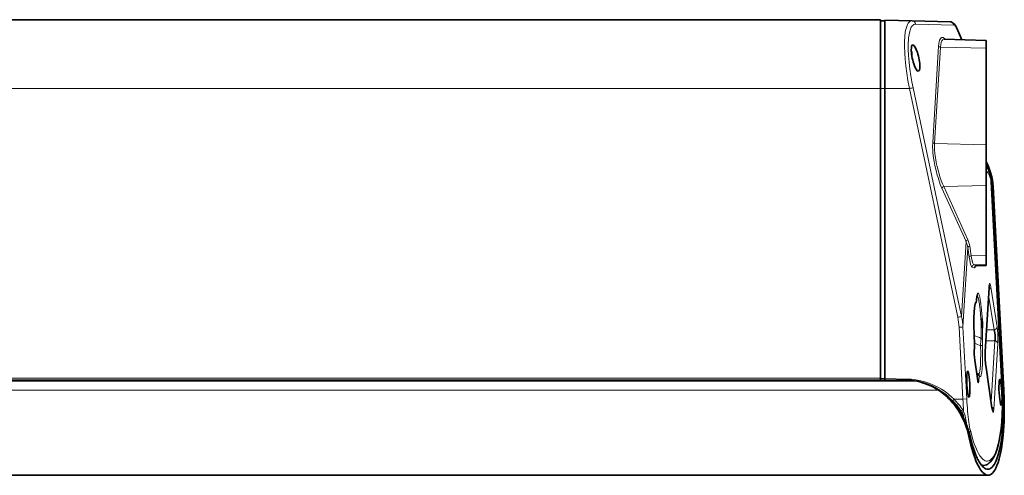
# Model space of a CAD drawing. Extents: x -719 to 2541, y -205 to 934.
# Drawn here: x 1861 to 2104, y 570 to 683 of the extents above; entities that cross this region are included whole.
import ezdxf

# ---------------------------------------------------------------- set-up
doc = ezdxf.new("R2010")
doc.units = 0

msp = doc.modelspace()

# ---------------------------------------------------------------- linework, layer by layer
at = {"color": 0, "lineweight": 35}
for p, q in [((2073.165, 682.996), (1681.165, 682.996)), ((2099.165, 652.059), (2099.165, 675.931)), ((2073.165, 665.996), (2073.165, 594.496)), ((2074.165, 665.996), (2074.165, 594.395)), ((2074.165, 665.996), (2074.165, 594.395)), ((2100.461, 643.014), (2103.162, 591.548)), ((2103.39, 591.496), (2100.74, 641.781)), ((2100.898, 641.781), (2103.548, 591.496)), ((2079.15, 593.996), (1668.722, 593.996)), ((1641.678, 570.496), (2099.662, 570.496))]:
    msp.add_line(p, q, dxfattribs=at)
at = {"color": 0, "lineweight": 35, "ltscale": 0.425}
msp.add_line((2073.165, 665.996), (2073.165, 682.996), dxfattribs=at)
at = {"color": 0, "lineweight": 35, "ltscale": 0.025}
msp.add_line((2074.165, 682.696), (2073.165, 682.696), dxfattribs=at)
at = {"color": 0, "lineweight": 35, "ltscale": 0.422501}
msp.add_line((2074.165, 682.896), (2074.165, 665.996), dxfattribs=at)
at = {"color": 0, "lineweight": 35, "ltscale": 0.168761}
msp.add_line((2080.913, 682.719), (2074.165, 682.896), dxfattribs=at)
at = {"color": 0, "lineweight": 35, "ltscale": 0.4175}
msp.add_line((2074.165, 665.996), (2074.165, 682.696), dxfattribs=at)
at = {"color": 0, "lineweight": 35, "ltscale": 0.234419}
msp.add_line((2080.913, 682.719), (2090.287, 682.473), dxfattribs=at)
at = {"color": 0, "lineweight": 13, "ltscale": 0.234419}
msp.add_line((2091.211, 681.673), (2081.837, 681.919), dxfattribs=at)
at = {"color": 0, "lineweight": 35, "ltscale": 0.078259}
msp.add_line((2091.93, 680.904), (2093.192, 678.039), dxfattribs=at)
at = {"color": 0, "lineweight": 13, "ltscale": 0.07264}
msp.add_line((2093.137, 678.041), (2091.965, 680.7), dxfattribs=at)
at = {"color": 0, "lineweight": 35, "ltscale": 0.258365}
msp.add_line((2099.165, 677.83), (2088.837, 678.191), dxfattribs=at)
at = {"color": 0, "lineweight": 35, "ltscale": 0.047505}
msp.add_line((2099.165, 675.93), (2099.165, 677.83), dxfattribs=at)
at = {"color": 0, "lineweight": 35, "ltscale": 0.001459}
msp.add_line((2080.718, 675.327), (2080.742, 675.274), dxfattribs=at)
at = {"color": 0, "lineweight": 35, "ltscale": 0.000458018}
msp.add_line((2080.726, 675.265), (2080.742, 675.274), dxfattribs=at)
at = {"color": 0, "lineweight": 13}
for p, q in [((2086.004, 652.65), (2087.453, 676.484)), ((2087.911, 676.219), (2086.462, 652.385)), ((1681.165, 665.996), (2073.165, 665.996)), ((2092.187, 609.514), (2080.252, 665.996)), ((2081.176, 666.195), (2093.111, 609.713)), ((2103.157, 591.548), (2100.455, 643.014)), ((1665.445, 593.696), (2082.12, 593.696)), ((2073.165, 594.496), (1681.165, 594.496)), ((2087.455, 591.496), (1659.558, 591.496))]:
    msp.add_line(p, q, dxfattribs=at)
at = {"color": 0, "lineweight": 13, "ltscale": 0.281456}
msp.add_line((2087.911, 676.219), (2099.165, 675.931), dxfattribs=at)
at = {"color": 0, "lineweight": 35, "ltscale": 0.015366}
msp.add_line((2080.865, 673.994), (2080.865, 674.609), dxfattribs=at)
at = {"color": 0, "lineweight": 13, "ltscale": 0.025}
for p, q in [((2073.165, 665.996), (2074.165, 665.996)), ((2074.165, 594.395), (2073.165, 594.395))]:
    msp.add_line(p, q, dxfattribs=at)
at = {"color": 0, "lineweight": 13, "ltscale": 0.152162}
msp.add_line((2074.165, 665.996), (2080.252, 665.996), dxfattribs=at)
at = {"color": 0, "lineweight": 13, "ltscale": 0.317691}
msp.add_line((2099.165, 652.06), (2086.462, 652.385), dxfattribs=at)
at = {"color": 0, "lineweight": 35, "ltscale": 0.249911}
msp.add_line((2099.165, 642.063), (2099.165, 652.059), dxfattribs=at)
at = {"color": 0, "lineweight": 35, "ltscale": 0.042401}
msp.add_line((2099.165, 647.836), (2099.254, 646.142), dxfattribs=at)
at = {"color": 0, "lineweight": 13, "ltscale": 0.048776}
msp.add_line((2099.268, 645.783), (2099.165, 647.731), dxfattribs=at)
at = {"color": 0, "lineweight": 35, "ltscale": 0.004613}
msp.add_line((2099.197, 647.229), (2099.278, 647.063), dxfattribs=at)
at = {"color": 0, "lineweight": 35, "ltscale": 0.001064}
msp.add_line((2099.199, 647.192), (2099.219, 647.155), dxfattribs=at)
at = {"color": 0, "lineweight": 13, "ltscale": 0.009583}
msp.add_line((2087.676, 644.58), (2087.794, 644.215), dxfattribs=at)
at = {"color": 0, "lineweight": 13, "ltscale": 0.361444}
msp.add_line((2094.22, 628.189), (2088.286, 641.373), dxfattribs=at)
at = {"color": 0, "lineweight": 13, "ltscale": 0.260605}
msp.add_line((2088.744, 641.815), (2099.165, 642.063), dxfattribs=at)
at = {"color": 0, "lineweight": 13, "ltscale": 0.361443}
msp.add_line((2088.744, 641.814), (2094.678, 628.63), dxfattribs=at)
at = {"color": 0, "lineweight": 35, "ltscale": 0.432056}
msp.add_line((2099.165, 624.78), (2099.165, 642.062), dxfattribs=at)
at = {"color": 0, "lineweight": 13, "ltscale": 0.000137363}
msp.add_line((2100.455, 643.014), (2100.461, 643.014), dxfattribs=at)
at = {"color": 0, "lineweight": 13, "ltscale": 0.003941}
msp.add_line((2100.74, 641.781), (2100.898, 641.781), dxfattribs=at)
at = {"color": 0, "lineweight": 13, "ltscale": 0.462733}
msp.add_line((2094.22, 628.189), (2093.111, 609.713), dxfattribs=at)
at = {"color": 0, "lineweight": 13, "ltscale": 0.49147}
msp.add_line((2093.473, 607.117), (2094.65, 626.74), dxfattribs=at)
at = {"color": 0, "lineweight": 13, "ltscale": 0.061062}
msp.add_line((2095.016, 624.325), (2094.65, 626.74), dxfattribs=at)
at = {"color": 0, "lineweight": 13, "ltscale": 0.061057}
msp.add_line((2095.129, 627.107), (2095.495, 624.693), dxfattribs=at)
at = {"color": 0, "lineweight": 13, "ltscale": 0.091785}
msp.add_line((2099.165, 624.78), (2095.495, 624.693), dxfattribs=at)
at = {"color": 0, "lineweight": 35, "ltscale": 0.056133}
msp.add_line((2099.165, 622.535), (2099.165, 624.78), dxfattribs=at)
at = {"color": 0, "lineweight": 13, "ltscale": 0.002954}
msp.add_line((2095.642, 623.881), (2095.666, 623.765), dxfattribs=at)
at = {"color": 0, "lineweight": 13, "ltscale": 0.01599}
msp.add_line((2096.321, 621.726), (2095.707, 621.905), dxfattribs=at)
at = {"color": 0, "lineweight": 13, "ltscale": 0.074528}
msp.add_line((2096.186, 622.431), (2099.165, 622.535), dxfattribs=at)
at = {"color": 0, "lineweight": 13, "ltscale": 0.015993}
msp.add_line((2096.186, 622.431), (2096.8, 622.251), dxfattribs=at)
at = {"color": 0, "lineweight": 13, "ltscale": 0.059168}
msp.add_line((2099.165, 622.334), (2096.8, 622.251), dxfattribs=at)
at = {"color": 0, "lineweight": 35, "ltscale": 0.05846}
msp.add_line((2099.165, 622.33), (2096.828, 622.248), dxfattribs=at)
at = {"color": 0, "lineweight": 35, "ltscale": 0.005022}
msp.add_line((2099.165, 622.535), (2099.165, 622.334), dxfattribs=at)
at = {"color": 0, "lineweight": 35, "ltscale": 0.000108337}
msp.add_line((2099.165, 622.33), (2099.165, 622.334), dxfattribs=at)
at = {"color": 0, "lineweight": 13, "ltscale": 0.396945}
msp.add_line((2098.982, 601.114), (2099.895, 616.965), dxfattribs=at)
at = {"color": 0, "lineweight": 35, "ltscale": 0.396944}
msp.add_line((2098.987, 601.004), (2099.9, 616.856), dxfattribs=at)
at = {"color": 0, "lineweight": 35, "ltscale": 0.012835}
msp.add_line((2099.9, 616.856), (2099.955, 617.366), dxfattribs=at)
at = {"color": 0, "lineweight": 13, "ltscale": 0.249533}
msp.add_line((2100.325, 616.985), (2101.87, 607.124), dxfattribs=at)
at = {"color": 0, "lineweight": 13, "ltscale": 0.000912047}
msp.add_line((2097.066, 614.745), (2097.051, 614.778), dxfattribs=at)
at = {"color": 0, "lineweight": 13, "ltscale": 0.003127}
msp.add_line((2097.478, 614.968), (2097.44, 615.087), dxfattribs=at)
at = {"color": 0, "lineweight": 13, "ltscale": 0.216909}
msp.add_line((2101.135, 606.413), (2099.793, 614.985), dxfattribs=at)
at = {"color": 0, "lineweight": 13, "ltscale": 0.00991}
msp.add_line((2097.57, 612.423), (2097.513, 612.815), dxfattribs=at)
at = {"color": 0, "lineweight": 13, "ltscale": 0.005426}
msp.add_line((2097.918, 612.535), (2097.891, 612.75), dxfattribs=at)
at = {"color": 0, "lineweight": 13, "ltscale": 0.003677}
msp.add_line((2098.034, 611.481), (2098.019, 611.628), dxfattribs=at)
at = {"color": 0, "lineweight": 13, "ltscale": 0.006375}
msp.add_line((2098.147, 610.165), (2098.128, 610.419), dxfattribs=at)
at = {"color": 0, "lineweight": 13, "ltscale": 0.009266}
msp.add_line((2098.174, 609.795), (2098.147, 610.165), dxfattribs=at)
at = {"color": 0, "lineweight": 13, "ltscale": 0.015636}
msp.add_line((2098.213, 609.171), (2098.174, 609.795), dxfattribs=at)
at = {"color": 0, "lineweight": 13, "ltscale": 0.445031}
msp.add_line((2093.444, 589.288), (2092.506, 607.065), dxfattribs=at)
at = {"color": 0, "lineweight": 13, "ltscale": 0.445058}
msp.add_line((2093.473, 607.117), (2094.411, 589.339), dxfattribs=at)
at = {"color": 0, "lineweight": 13, "ltscale": 0.010853}
msp.add_line((2098.291, 604.43), (2098.304, 604.864), dxfattribs=at)
at = {"color": 0, "lineweight": 13, "ltscale": 0.006439}
msp.add_line((2098.304, 604.864), (2098.31, 605.122), dxfattribs=at)
at = {"color": 0, "lineweight": 13, "ltscale": 0.011296}
msp.add_line((2098.312, 606.375), (2098.305, 606.827), dxfattribs=at)
at = {"color": 0, "lineweight": 13, "ltscale": 0.006319}
msp.add_line((2098.31, 605.122), (2098.314, 605.374), dxfattribs=at)
at = {"color": 0, "lineweight": 13, "ltscale": 0.015013}
msp.add_line((2098.316, 605.774), (2098.312, 606.375), dxfattribs=at)
at = {"color": 0, "lineweight": 13, "ltscale": 0.009996}
msp.add_line((2098.314, 605.374), (2098.316, 605.774), dxfattribs=at)
at = {"color": 0, "lineweight": 13, "ltscale": 0.045884}
msp.add_line((2099.3, 606.437), (2101.135, 606.413), dxfattribs=at)
at = {"color": 0, "lineweight": 13, "ltscale": 0.032706}
msp.add_line((2096.344, 602.307), (2096.266, 601.001), dxfattribs=at)
at = {"color": 0, "lineweight": 13, "ltscale": 0.000208772}
msp.add_line((2096.339, 602.757), (2096.337, 602.749), dxfattribs=at)
at = {"color": 0, "lineweight": 13, "ltscale": 0.011004}
msp.add_line((2098.269, 603.991), (2098.291, 604.43), dxfattribs=at)
at = {"color": 0, "lineweight": 13, "ltscale": 0.055042}
msp.add_line((2101.344, 603.68), (2099.143, 603.709), dxfattribs=at)
at = {"color": 0, "lineweight": 13, "ltscale": 0.377128}
msp.add_line((2100.402, 588.624), (2101.344, 603.68), dxfattribs=at)
at = {"color": 0, "lineweight": 13, "ltscale": 0.407099}
msp.add_line((2102.079, 603.026), (2101.061, 586.774), dxfattribs=at)
at = {"color": 0, "lineweight": 35, "ltscale": 0.032706}
msp.add_line((2096.269, 600.946), (2096.346, 602.252), dxfattribs=at)
at = {"color": 0, "lineweight": 35, "ltscale": 0.128785}
msp.add_line((2097.124, 593.842), (2096.366, 598.937), dxfattribs=at)
at = {"color": 0, "lineweight": 13, "ltscale": 0.128786}
msp.add_line((2097.126, 593.794), (2096.368, 598.89), dxfattribs=at)
at = {"color": 0, "lineweight": 35, "ltscale": 0.003901}
msp.add_line((2097.014, 595.617), (2096.859, 595.632), dxfattribs=at)
at = {"color": 0, "lineweight": 35, "ltscale": 0.002094}
msp.add_line((2096.898, 595.365), (2096.981, 595.357), dxfattribs=at)
at = {"color": 0, "lineweight": 13, "ltscale": 0.00982}
msp.add_line((2096.957, 594.965), (2096.981, 595.357), dxfattribs=at)
at = {"color": 0, "lineweight": 13, "ltscale": 0.033217}
msp.add_line((2097.353, 593.693), (2097.434, 595.019), dxfattribs=at)
at = {"color": 0, "lineweight": 35, "ltscale": 0.250981}
msp.add_line((2100.612, 587.177), (2099.171, 597.112), dxfattribs=at)
at = {"color": 0, "lineweight": 13, "ltscale": 0.250981}
msp.add_line((2100.615, 587.086), (2099.174, 597.021), dxfattribs=at)
at = {"color": 0, "lineweight": 35, "ltscale": 0.0125}
msp.add_line((2073.165, 594.496), (2073.165, 593.996), dxfattribs=at)
at = {"color": 0, "lineweight": 35, "ltscale": 0.010016}
msp.add_line((2074.165, 594.395), (2074.165, 593.995), dxfattribs=at)
at = {"color": 0, "lineweight": 35, "ltscale": 0.009996}
msp.add_line((2074.165, 594.395), (2074.165, 593.996), dxfattribs=at)
at = {"color": 0, "lineweight": 13, "ltscale": 0.142548}
msp.add_line((2074.165, 594.395), (2079.865, 594.246), dxfattribs=at)
at = {"color": 0, "lineweight": 35, "ltscale": 0.003154}
msp.add_line((2079.15, 593.996), (2079.276, 593.996), dxfattribs=at)
at = {"color": 0, "lineweight": 13, "ltscale": 0.005623}
msp.add_line((2103.39, 591.496), (2103.165, 591.496), dxfattribs=at)
at = {"color": 0, "lineweight": 13, "ltscale": 0.054544}
msp.add_line((2091.262, 589.255), (2093.444, 589.288), dxfattribs=at)
at = {"color": 0, "lineweight": 13, "ltscale": 0.02421}
msp.add_line((2094.411, 589.34), (2093.444, 589.288), dxfattribs=at)
at = {"color": 0, "lineweight": 13, "ltscale": 0.007605}
msp.add_line((2095.029, 579.781), (2095.333, 579.783), dxfattribs=at)
at = {"color": 0, "lineweight": 35, "ltscale": 0.010627}
msp.add_line((2098.507, 572.933), (2098.082, 572.922), dxfattribs=at)
at = {"color": 0, "lineweight": 35, "ltscale": 0.000393916}
msp.add_line((2098.507, 572.933), (2098.522, 572.934), dxfattribs=at)
at = {"color": 0, "lineweight": 13}
for points in [[(2080.913, 682.719), (2080.653, 682.688), (2080.407, 682.58), (2080.177, 682.394), (2079.966, 682.13), (2079.774, 681.79), (2079.587, 681.33), (2079.427, 680.784)], [(2079.427, 680.784), (2079.33, 680.344), (2079.25, 679.881), (2079.126, 678.805), (2079.059, 677.596), (2079.05, 676.271), (2079.096, 674.848), (2079.203, 673.265), (2079.373, 671.564), (2079.6, 669.806), (2079.885, 667.984), (2080.252, 665.996)], [(2081.837, 681.919), (2081.6, 681.895), (2081.374, 681.812), (2081.163, 681.67), (2080.968, 681.469), (2080.848, 681.304), (2080.734, 681.116), (2080.532, 680.669), (2080.428, 680.37), (2080.336, 680.043), (2080.183, 679.317), (2080.073, 678.505), (2080.019, 677.887), (2079.985, 677.237), (2079.969, 676.482), (2079.975, 675.699), (2080.042, 674.126), (2080.178, 672.491), (2080.375, 670.815), (2080.628, 669.114), (2080.885, 667.654), (2081.176, 666.195)], [(2091.965, 680.7), (2091.822, 681.001), (2091.678, 681.253), (2091.558, 681.425), (2091.442, 681.553), (2091.322, 681.641), (2091.212, 681.673), (2091.211, 681.673)], [(2087.453, 676.484), (2087.503, 677.029), (2087.584, 677.506), (2087.695, 677.904), (2087.833, 678.216), (2087.988, 678.425), (2088.072, 678.496), (2088.162, 678.547), (2088.292, 678.585), (2088.436, 678.585), (2088.553, 678.556), (2088.674, 678.504), (2088.923, 678.329), (2089.077, 678.183)], [(2088.247, 677.762), (2088.161, 677.572), (2088.087, 677.351), (2087.976, 676.831), (2087.911, 676.219)], [(2088.538, 678.108), (2088.383, 677.969), (2088.247, 677.762)], [(2088.286, 641.373), (2087.888, 642.332), (2087.693, 642.86), (2087.319, 643.992), (2087.145, 644.58), (2086.829, 645.778), (2086.55, 647.024), (2086.369, 647.98), (2086.221, 648.916), (2086.079, 650.091), (2086.032, 650.655), (2085.985, 651.711), (2086.004, 652.65)], [(2099.278, 647.063), (2099.294, 647.024), (2099.295, 647.018), (2099.295, 647.017), (2099.294, 647.017), (2099.293, 647.017), (2099.29, 647.02), (2099.283, 647.03), (2099.199, 647.184)], [(2087.794, 644.215), (2088.112, 643.31), (2088.446, 642.473), (2088.744, 641.815)], [(2095.707, 621.905), (2095.633, 621.956), (2095.557, 622.067), (2095.479, 622.235), (2095.36, 622.595), (2095.241, 623.077), (2095.127, 623.652), (2095.016, 624.325)], [(2095.843, 623.063), (2095.968, 622.717), (2096.084, 622.51), (2096.137, 622.456), (2096.186, 622.431)], [(2096.592, 622.162), (2096.513, 621.909), (2096.428, 621.763), (2096.383, 621.73), (2096.321, 621.726)], [(2100.325, 616.985), (2100.231, 617.477), (2100.182, 617.648), (2100.135, 617.763), (2100.095, 617.815), (2100.075, 617.824), (2100.065, 617.824), (2100.047, 617.815), (2100.033, 617.8), (2100.006, 617.751), (2099.97, 617.63), (2099.914, 617.222), (2099.895, 616.965)], [(2097.044, 615.339), (2096.982, 615.158), (2096.896, 614.72)], [(2097.285, 614.033), (2097.131, 614.58), (2097.066, 614.745)], [(2097.364, 615.279), (2097.277, 615.425), (2097.218, 615.474)], [(2096.682, 613.353), (2096.608, 613.281), (2096.539, 613.15), (2096.473, 612.96), (2096.413, 612.714), (2096.308, 612.06), (2096.227, 611.208), (2096.171, 610.163), (2096.142, 608.975), (2096.145, 607.307), (2096.191, 605.525), (2096.257, 604.049), (2096.337, 602.749)], [(2096.682, 613.353), (2096.697, 613.366), (2096.726, 613.417), (2096.765, 613.555), (2096.816, 613.966)], [(2097.944, 604.3), (2097.98, 605.251), (2097.987, 606.348), (2097.964, 607.544)], [(2102.079, 603.026), (2102.1, 603.656), (2102.095, 604.386), (2102.038, 605.57), (2101.971, 606.339), (2101.87, 607.124)], [(2097.475, 595.137), (2097.585, 594.964), (2097.638, 594.916), (2097.69, 594.895), (2097.742, 594.898), (2097.791, 594.928), (2097.855, 595.006), (2097.939, 595.191), (2098.001, 595.401), (2098.11, 595.989), (2098.195, 596.742), (2098.272, 598.004), (2098.298, 598.856), (2098.303, 600.883), (2098.266, 602.453)], [(2097.762, 597.353), (2097.807, 598.046), (2097.837, 598.821), (2097.855, 600.575), (2097.813, 602.519)], [(2097.813, 602.519), (2098.118, 602.503), (2098.227, 602.478), (2098.256, 602.463), (2098.266, 602.453)], [(2098.269, 603.991), (2098.267, 603.945), (2098.254, 603.541), (2098.266, 602.453)], [(2096.266, 601.001), (2096.256, 600.519), (2096.272, 599.939), (2096.341, 599.092), (2096.368, 598.89)], [(2098.982, 601.114), (2098.961, 600.45), (2098.968, 599.677), (2099.002, 598.847), (2099.097, 597.65), (2099.174, 597.021)], [(2097.475, 595.137), (2097.468, 595.147), (2097.464, 595.15), (2097.461, 595.15), (2097.458, 595.148), (2097.454, 595.142), (2097.446, 595.119), (2097.434, 595.019)], [(2097.126, 593.794), (2097.195, 593.442), (2097.241, 593.323), (2097.256, 593.306), (2097.263, 593.302), (2097.273, 593.302), (2097.283, 593.307), (2097.296, 593.325), (2097.318, 593.394), (2097.353, 593.693)], [(2095.304, 581.526), (2095.62, 580.292), (2095.936, 579.213), (2096.251, 578.266), (2096.608, 577.328), (2096.962, 576.53), (2097.313, 575.857), (2097.661, 575.296), (2097.867, 575.013), (2098.071, 574.766), (2098.268, 574.56), (2098.463, 574.385), (2098.726, 574.2), (2098.986, 574.072), (2099.243, 574), (2099.512, 573.987), (2099.778, 574.038), (2100.04, 574.153), (2100.299, 574.333), (2100.462, 574.481), (2100.623, 574.655), (2100.797, 574.876), (2100.969, 575.13), (2101.305, 575.741), (2101.63, 576.501), (2101.942, 577.424), (2102.187, 578.316), (2102.419, 579.345), (2102.636, 580.53), (2102.822, 581.805), (2102.987, 583.269), (2103.094, 584.563), (2103.177, 586.022), (2103.22, 587.355), (2103.234, 588.53), (2103.222, 589.797), (2103.157, 591.548)], [(2100.615, 587.086), (2100.712, 586.526), (2100.808, 586.173), (2100.856, 586.077), (2100.886, 586.046), (2100.9, 586.041), (2100.91, 586.041), (2100.928, 586.05), (2100.945, 586.07), (2100.977, 586.146), (2101.01, 586.287), (2101.061, 586.774)]]:
    msp.add_lwpolyline(points, dxfattribs=at)
at = {"color": 0, "lineweight": 35}
for points in [[(2090.287, 682.473), (2090.553, 682.436), (2090.838, 682.327), (2091.084, 682.163), (2091.308, 681.947), (2091.534, 681.649), (2091.772, 681.238), (2091.93, 680.904)], [(2096.818, 613.903), (2096.889, 614.585), (2096.959, 614.967), (2097.007, 615.117)], [(2096.339, 602.757), (2096.208, 605.149), (2096.146, 607.474), (2096.153, 609.409), (2096.207, 610.813), (2096.29, 611.825), (2096.375, 612.428), (2096.456, 612.791), (2096.522, 612.968)], [(2096.51, 612.946), (2096.629, 613.079), (2096.72, 613.277), (2096.779, 613.547), (2096.818, 613.903)], [(2101.344, 603.68), (2101.393, 603.911), (2101.424, 604.167), (2101.437, 604.726), (2101.407, 605.181), (2101.346, 605.629), (2101.256, 606.042), (2101.135, 606.413)], [(2096.366, 598.937), (2096.299, 599.559), (2096.26, 600.43), (2096.269, 600.946)], [(2099.171, 597.112), (2099.067, 598.028), (2098.987, 599.284), (2098.967, 600.312), (2098.987, 601.004)], [(2096.981, 595.356), (2097.001, 595.57), (2097.007, 595.605), (2097.01, 595.614), (2097.012, 595.616), (2097.013, 595.617)], [(2103.162, 591.548), (2103.233, 589.488), (2103.233, 587.589), (2103.166, 585.582), (2103.038, 583.663), (2102.87, 582.019), (2102.66, 580.505), (2102.412, 579.122), (2102.124, 577.863), (2101.825, 576.819), (2101.539, 576.007), (2101.247, 575.327), (2100.908, 574.687), (2100.594, 574.21), (2100.286, 573.835), (2099.973, 573.534), (2099.621, 573.279), (2099.285, 573.106), (2098.933, 572.99), (2098.586, 572.937), (2098.52, 572.933)], [(2092.948, 585.443), (2093.474, 584.416), (2093.917, 583.413), (2094.285, 582.442), (2094.501, 581.792), (2094.689, 581.162), (2094.875, 580.456), (2095.029, 579.781)], [(2100.749, 586.479), (2100.635, 587.021), (2100.612, 587.177)], [(2102.479, 576.797), (2102.63, 577.488), (2102.774, 578.245), (2102.955, 579.371), (2103.119, 580.647), (2103.263, 582.089)], [(2103.455, 581.278), (2103.308, 579.696), (2103.137, 578.306), (2102.948, 577.086), (2102.796, 576.267), (2102.638, 575.521)], [(2096.452, 574.676), (2096.217, 575.339), (2095.98, 576.067), (2095.663, 577.15), (2095.346, 578.382), (2095.029, 579.781)], [(2095.333, 579.787), (2095.78, 578.081), (2096.224, 576.666), (2096.664, 575.49)], [(2100.374, 572.279), (2100.66, 572.525), (2100.941, 572.849), (2101.216, 573.257), (2101.485, 573.757), (2101.653, 574.127), (2101.818, 574.538), (2101.993, 575.034), (2102.164, 575.584), (2102.479, 576.797)], [(2097.829, 571.847), (2097.528, 572.323), (2097.224, 572.881), (2096.918, 573.527), (2096.686, 574.073), (2096.452, 574.676)], [(2102.638, 575.521), (2102.389, 574.521), (2102.129, 573.655), (2101.86, 572.912), (2101.582, 572.281)], [(2097.96, 573.077), (2098.168, 572.819), (2098.375, 572.597), (2098.58, 572.41), (2098.783, 572.257), (2099.053, 572.107), (2099.319, 572.018), (2099.582, 571.99)], [(2099.582, 571.99), (2099.85, 572.024), (2100.114, 572.12), (2100.374, 572.279)], [(2101.582, 572.281), (2101.302, 571.76), (2101.014, 571.333), (2100.721, 570.998), (2100.422, 570.75), (2100.172, 570.607), (2099.919, 570.521), (2099.663, 570.49)]]:
    msp.add_lwpolyline(points, dxfattribs=at)
at = {"color": 0, "lineweight": 13}
for centre, radius, start, end in [((2088.816, 677.682), 0.508, 87.79477, 123.11189), ((2098.078, 651.689), 11.637, 176.57747, 182.11003), ((2105.379, 651.943), 18.943, 182.0652, 186.03615), ((2111.945, 652.7), 25.553, 186.17558, 190.98257), ((2118.479, 653.925), 32.202, 190.90782, 192.29996), ((2115.766, 653.357), 29.429, 192.34403, 197.35172), ((2098.385, 646.636), 0.99, 25.57906, 34.71153), ((2094.334, 645.862), 4.934, 359.09141, 5.8308), ((2087.29, 645.516), 11.981, 1.27789, 2.99714), ((2091.707, 640.901), 9, 13.58017, 32.85276), ((2093.469, 642.708), 6.993, 2.50612, 15.27047), ((2089.173, 625.9), 5.541, 8.72607, 24.40104), ((2089.365, 626.223), 5.832, 8.72458, 24.37414), ((2115.328, 627.867), 20.085, 189.09221, 191.44605), ((2105.959, 625.949), 10.522, 191.97728, 194.60066), ((2096.207, 621.931), 0.501, 92.42352, 182.90994), ((2101.951, 624.914), 6.382, 194.6869, 196.86309), ((2096.825, 622.343), 0.0949, 254.56429, 271.86353), ((2107.659, 613.209), 10.869, 172.00441, 176.00373), ((2096.448, 614.512), 0.658, 23.79688, 40.05768), ((2097.59, 615.086), 0.602, 145.52116, 155.18025), ((2097.188, 615.374), 0.107, 115.9445, 150.73206), ((2097.183, 615.394), 0.0875, 66.46127, 119.15642), ((2095.639, 614.489), 1.898, 18.36297, 24.59258), ((2091.329, 613.136), 6.416, 12.48457, 16.59305), ((2082.94, 611.289), 15.007, 9.26767, 12.44529), ((2096.185, 613.323), 0.497, 310.88024, 3.41574), ((2096.519, 613.925), 0.3, 355.73509, 7.90215), ((2088.899, 612.032), 8.622, 11.29086, 13.41958), ((2079.11, 610.049), 18.61, 8.54913, 11.37996), ((2060.943, 607.415), 36.968, 5.92254, 7.78554), ((2070.892, 609.296), 27.218, 7.29113, 9.32332), ((2055.319, 607.309), 42.918, 5.77543, 6.99438), ((2078.239, 676.587), 68.508, 281.7471, 282.53766), ((2077.308, 606.19), 16.191, 3.2832, 12.56893), ((2037.46, 605.075), 60.567, 4.96822, 5.83227), ((2045.094, 605.842), 52.896, 3.87535, 4.85596), ((2044.767, 606.24), 53.524, 4.478, 5.61937), ((2034.722, 605.279), 63.283, 2.05119, 3.74951), ((2039.337, 467.466), 148.857, 66.81435, 67.53719), ((2008.441, 367.742), 251.212, 69.15985, 69.52448), ((2092.532, 602.46), 3.815, 357.70982, 4.34453), ((2096.079, 602.267), 0.268, 356.63822, 8.59527), ((2123.891, 601.489), 26.098, 173.81707, 177.73925), ((2096.141, 598.904), 0.227, 356.45205, 8.4185), ((2096.782, 595.876), 0.74, 322.46799, 342.36602), ((2097.005, 595.124), 0.47, 1.53477, 26.54748), ((2095.425, 596.396), 2.193, 340.15599, 345.88935), ((2091.822, 597.262), 5.899, 346.25909, 352.63845), ((2083.635, 598.413), 14.167, 352.26554, 355.71117), ((2079.432, 577.75), 16.502, 44.20272, 88.49675), ((2080.186, 577.932), 15.84, 33.46753, 45.63038), ((2197.872, 594.375), 104.552, 182.78887, 184.44075), ((2087.091, 582.561), 6.968, 28.70481, 32.15415), ((2088.375, 583.351), 6.02, 29.11667, 33.4258), ((2083.521, 582.35), 10.85, 16.62729, 21.23502), ((2081.851, 581.833), 12.598, 12.89865, 16.70784), ((2084.827, 581.39), 9.518, 18.54951, 23.094), ((2086.01, 581.768), 8.276, 12.19558, 18.67491), ((2084.36, 582.327), 10.042, 4.36481, 13.34432), ((2086.644, 582.629), 7.742, 1.44834, 3.42129)]:
    msp.add_arc(centre, radius, start, end, dxfattribs=at)
at = {"color": 0, "lineweight": 35}
for centre, radius, start, end in [((2079.279, 674.616), 1.586, 359.74779, 24.16175), ((2085.982, 640.993), 14.937, 3.02375, 28.04085), ((2085.825, 640.993), 14.935, 3.02273, 26.66413), ((2085.748, 640.587), 15, 21.2284, 25.57868), ((2085.747, 640.587), 15.001, 15.31929, 21.22829), ((2093.226, 642.645), 7.244, 2.91749, 15.24327), ((2096.831, 621.874), 0.373, 90.35966, 142.06974), ((2015.018, 604.468), 83.328, 2.42487, 3.23534), ((2024.094, 605.238), 74.229, 1.22657, 2.12784), ((2092.072, 602.435), 4.278, 357.54302, 4.3139), ((2096.963, 595.11), 0.514, 25.83965, 84.28576), ((2097.852, 595.536), 0.472, 205.25974, 214.51244), ((2079.137, 579.041), 14.955, 78.49739, 89.95261), ((2079.279, 578.853), 15.142, 56.60769, 90.01337), ((2079.127, 578.866), 15.128, 56.59765, 78.59135), ((2099.312, 594.109), 2.204, 186.9613, 195.41162), ((2079.446, 577.752), 16, 32.16548, 60.27966), ((2078.501, 577.989), 16.206, 41.37036, 56.45638), ((2078.507, 577.776), 16.467, 40.70521, 56.42711), ((2029.407, 587.607), 74.085, 358.85504, 3.00894), ((2017.118, 586.924), 86.55, 359.20415, 3.02755), ((2077.176, 576.815), 17.977, 28.67919, 41.38801), ((2076.81, 576.293), 18.722, 28.34806, 40.75925), ((2084.913, 581.425), 9.425, 23.09824, 28.40014), ((2041.971, 587.352), 61.518, 355.09224, 358.85812), ((2034.534, 586.656), 69.131, 355.53765, 359.22574), ((2074.714, 575.12), 21.125, 19.6459, 28.44712), ((2072.576, 574.352), 23.398, 13.43305, 19.65815), ((2098.489, 574.164), 1.231, 246.0582, 270.81783)]:
    msp.add_arc(centre, radius, start, end, dxfattribs=at)
at = {"color": 0, "lineweight": 13}
for centre, major_axis, ratio, start_param, end_param in [((2080.887, 681.719), (0.026, 1), 0.96941, 4.9385977, 6.2831853), ((2090.261, 681.474), (-0.026, -1), 0.96941, 1.7969968, 3.1415927), ((2091.015, 680.5), (0.915, 0.403), 0.6426957, 5.9656567, 6.2831214), ((2087.928, 676.584), (-0.499, 0.03), 0.7317121, 0.3585569, 1.5803169), ((2080.226, 665.996), (0.978, 0.207), 0.0054137, 4.7380032, 6.0416433), ((2086.479, 652.75), (0.499, -0.03), 0.7317121, 3.5001495, 4.722134), ((2088.761, 641.473), (-0.456, -0.205), 0.6563482, 4.4618772, 5.9605774), ((2094.695, 628.289), (0.456, 0.205), 0.6563482, 1.320286, 2.8189848), ((2095.147, 626.767), (-0.494, -0.075), 0.6806824, 4.6448424, 6.1402818), ((2095.512, 624.352), (0.494, 0.075), 0.6806824, 1.5033035, 2.9986901), ((2096.817, 621.752), (0.14, 0.48), 0.9938787, 0.3212531, 1.9056896), ((2099.332, 616.933), (0.988, 0.155), 0.69919, 5.1796277, 6.1367312), ((2098.902, 616.913), (0.998, -0.058), 0.7234761, 6.2828988, 6.434895), ((2076.606, 606.24), (-0.011, -15.926), 0.9996614, 1.6232871, 1.7784621), ((2092.479, 607.065), (0.999, 0.052), 0.0013651, 4.7385738, 6.1786733), ((2100.876, 607.072), (-0.988, -0.155), 0.69919, 1.7251745, 2.9951386), ((2097.773, 603.964), (0.499, -0.029), 0.7239813, 0.1518271, 1.2632622), ((2101.085, 602.974), (0.998, -0.062), 0.7383572, 0.1553241, 1.3549464), ((2095.77, 600.975), (-0.499, 0.03), 0.7283321, 3.1414891, 3.2944062), ((2097.989, 601.062), (-0.998, 0.058), 0.7234761, 3.1414441, 3.2933023), ((2096.937, 594.993), (0.499, -0.03), 0.7331889, 0.1540312, 1.5280284), ((2098.181, 596.969), (0.99, 0.143), 0.6564864, 6.1444319, 6.2831844), ((2079.878, 594.246), (0.013, 0.5), 0.026168, 1.5714816, 2.1245088), ((2096.857, 593.666), (-0.499, 0.03), 0.7331889, 3.2956239, 4.2394812), ((2096.63, 593.768), (-0.495, -0.074), 0.6709172, 3.0004272, 3.141753), ((2102.164, 591.496), (-0.999, -0.052), 0.0013727, 3.1411534, 3.2461144), ((2091.275, 589.255), (0.358, 0.349), 0.0182528, 1.5895239, 3.1415883), ((2095.348, 589.411), (0.473, -8.99), 0.1043165, 4.714855, 5.3992206), ((2093.414, 586.536), (0.423, 0.266), 0.2389528, 1.4558124, 3.1415834), ((2093.649, 586.129), (0.442, 0.234), 0.2816555, 1.4555608, 3.0452455), ((2100.068, 586.721), (-0.998, 0.062), 0.7383572, 3.2969167, 4.2104287), ((2099.622, 587.033), (-0.99, -0.143), 0.6564864, 3.0028393, 3.1417094), ((2095.354, 589.485), (0.48, -9.115), 0.1043219, 5.3983953, 5.7687007), ((2094.311, 581.473), (0.973, 0.233), 0.8657042, 5.3138998, 6.0732164)]:
    msp.add_ellipse(centre, major_axis=major_axis, ratio=ratio, start_param=start_param, end_param=end_param, dxfattribs=at)
at = {"color": 0, "lineweight": 35}
for centre, major_axis, ratio, start_param, end_param in [((2081.778, 673.495), (0.725, -3.246), 0.2404029, 3.087922, 3.9634631), ((2081.778, 673.496), (-0.725, 3.245), 0.2404368, 0.8220244, 3.0879213), ((2081.778, 673.496), (-0.725, 3.245), 0.2404368, 3.963617, 6.229514), ((2081.778, 673.497), (0.725, -3.246), 0.2404029, 6.2295146, 7.1050558), ((2094.796, 592.995), (0.173, -3.25), 0.1047559, 3.1360305, 4.2422677), ((2094.796, 592.996), (-0.173, 3.25), 0.1047557, 4.2423074, 6.2776099), ((2094.796, 592.996), (-0.173, 3.25), 0.1047557, 1.1007147, 3.1360173), ((2102.728, 590.995), (0.173, -3.25), 0.1047559, 3.1360305, 4.2422677), ((2102.728, 590.996), (-0.173, 3.25), 0.1047557, 4.2423074, 6.2776099), ((2094.796, 592.996), (0.173, -3.25), 0.1047559, 6.2776231, 7.3838603), ((2102.728, 590.996), (-0.173, 3.25), 0.1047557, 1.1007147, 3.1360173), ((2102.728, 590.996), (0.173, -3.25), 0.1047559, 6.2776231, 7.3838604), ((2101.086, 633.103), (-1.378, -61.168), 0.1534069, 5.9440129, 6.0931068), ((2097.621, 623.103), (2.079, -52.612), 0.149051, 6.0497154, 6.2785147)]:
    msp.add_ellipse(centre, major_axis=major_axis, ratio=ratio, start_param=start_param, end_param=end_param, dxfattribs=at)

doc.saveas('drawing.dxf')
